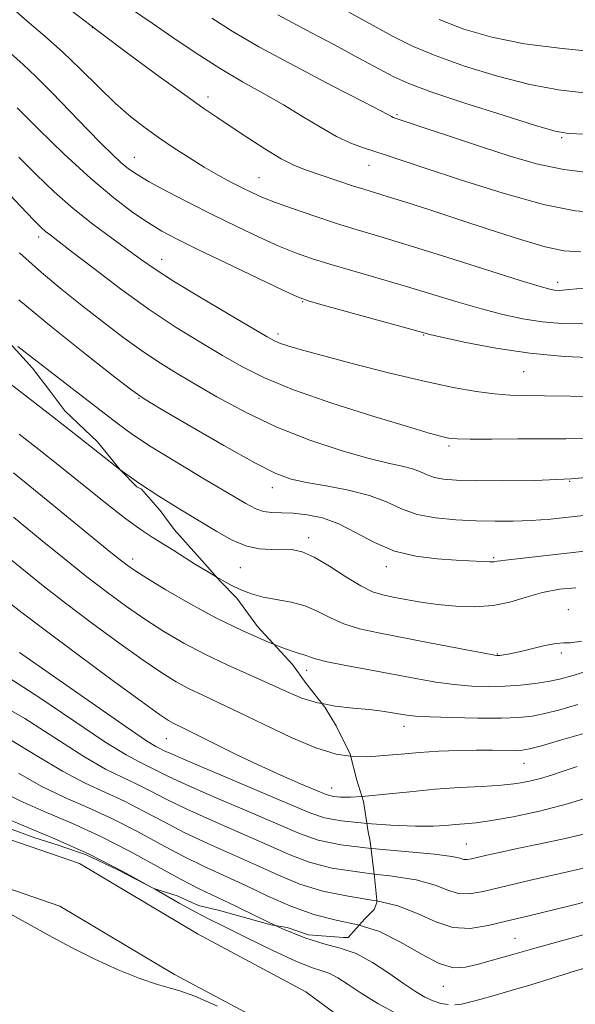
# Model space of a CAD drawing. Extents: x 2069800 to 2072700, y 322300 to 325200.
# Drawn here: x 2071033 to 2071138, y 323173 to 323359 of the extents above; entities that cross this region are included whole.
import ezdxf

# ---------------------------------------------------------------- set-up
doc = ezdxf.new("R2010")
doc.units = 0
doc.header["$MEASUREMENT"] = 0
doc.linetypes.add('DGN Style 2', pattern=[51.195507, 30.717304, -20.478203])
doc.linetypes.add('DGN Style 3', pattern=[71.67371, 51.195507, -20.478203])
for name, color, linetype, lineweight in [('DTM HARD BREAKLINE', 7, 'Continuous', 0), ('DTM OBSCURED SPOT', 7, 'Continuous', 0), ('DTM SPOT ELEVATION', 2, 'Continuous', 13), ('INDEX CONTOUR', 41, 'Continuous', 13), ('INDEX CONTOUR DASHED', 41, 'DGN Style 3', 13), ('INTERMEDIATE CONTOUR', 44, 'Continuous', 0), ('INTERMEDIATE CONTOUR DASHED', 44, 'DGN Style 3', 0), ('OBSCURED GROUND BOUNDARY', 84, 'DGN Style 2', 0)]:
    doc.layers.add(name, color=color, linetype=linetype, lineweight=lineweight)

msp = doc.modelspace()

# ---------------------------------------------------------------- linework, layer by layer
at = {"layer": 'DTM HARD BREAKLINE'}
for points in [[(2071021.69, 323207.63, 1032.13), (2071044.41, 323199.8, 1032.42), (2071066.64, 323186.6, 1032.38), (2071087.1, 323175.66, 1032.18), (2071104.86, 323162.5, 1031.41), (2071124.93, 323157.38, 1030.63), (2071145.57, 323163.88, 1029.08), (2071170.22, 323168.99, 1027.19), (2071190.36, 323170.58, 1025.06), (2071196.63, 323171.41, 1024.38)], [(2071018.82, 323199.31, 1032.13), (2071040.69, 323191.77, 1032.42), (2071062.32, 323178.93, 1032.38), (2071082.38, 323168.2, 1032.18), (2071101.01, 323154.4, 1031.41), (2071125.18, 323148.23, 1030.63), (2071147.79, 323155.35, 1029.08), (2071171.46, 323160.26, 1027.19), (2071191.28, 323161.83, 1025.06), (2071197.78, 323162.69, 1024.38)]]:
    msp.add_polyline3d(points, dxfattribs=at)
at = {"layer": 'DTM OBSCURED SPOT'}
for p in [(2071054.43, 323257.2, 1054.5), (2071060.76, 323223.33, 1047.1), (2071091.94, 323214.06, 1048.7)]:
    msp.add_point(p, dxfattribs=at)
at = {"layer": 'DTM SPOT ELEVATION'}
for p in [(2071046.85, 323357.39, 1076), (2071068.64, 323344.34, 1076.5), (2071104.27, 323340.99, 1080.2), (2071135.33, 323336.67, 1081.8), (2071054.72, 323332.96, 1072.8), (2071098.99, 323331.42, 1077.2), (2071078.27, 323329.12, 1074.9), (2071036.69, 323317.91, 1065.5), (2071059.89, 323313.73, 1068.7), (2071134.61, 323309.4, 1074.5), (2071086.51, 323305.75, 1069.9), (2071081.84, 323299.63, 1068.4), (2071109.35, 323299.45, 1069.9), (2071128.2, 323292.56, 1069.1), (2071055.65, 323287.49, 1061.9), (2071114.13, 323278.51, 1065.7), (2071080.79, 323270.65, 1061.4), (2071136.83, 323271.85, 1064), (2071087.65, 323261.25, 1058.5), (2071102.25, 323255.79, 1059.5), (2071122.54, 323257.46, 1060.2), (2071074.71, 323255.57, 1057.1), (2071136.61, 323247.67, 1056.7), (2071123.21, 323239.3, 1056.1), (2071135.3, 323239.49, 1055.7), (2071087.22, 323236.22, 1053.4), (2071105.59, 323225.7, 1051.4), (2071128.24, 323218.71, 1049.2), (2071117.37, 323203.49, 1044.9), (2071126.54, 323185.75, 1038.9), (2071113.01, 323176.69, 1037.3)]:
    msp.add_point(p, dxfattribs=at)
at = {"layer": 'INDEX CONTOUR'}
for points in [[(2071069.372, 323359.144, 1080), (2071073.196, 323356.717, 1080), (2071078.238, 323353.791, 1080), (2071084.948, 323350.166, 1080), (2071092.08, 323346.436, 1080), (2071097.961, 323343.394, 1080), (2071101.358, 323341.623, 1080), (2071103.236, 323340.614, 1080), (2071103.585, 323340.466, 1080), (2071104.524, 323340.144, 1080), (2071120.585, 323334.793, 1080), (2071125.659, 323333.137, 1080), (2071130.636, 323331.712, 1080), (2071135.773, 323330.63, 1080), (2071141.214, 323329.973, 1080)], [(2071032.633, 323342.249, 1070), (2071036.582, 323338.344, 1070), (2071041.523, 323333.568, 1070), (2071046.539, 323328.943, 1070), (2071050.881, 323325.283, 1070), (2071054.477, 323322.567, 1070), (2071057.425, 323320.576, 1070), (2071059.943, 323319.044, 1070), (2071062.727, 323317.553, 1070), (2071066.595, 323315.645, 1070), (2071071.985, 323313.054, 1070), (2071082.634, 323307.988, 1070), (2071085.495, 323306.666, 1070), (2071087.527, 323305.905, 1070), (2071090.38, 323305.085, 1070), (2071108.475, 323300.085, 1070), (2071110.456, 323299.576, 1070), (2071113.012, 323298.987, 1070), (2071117.281, 323298.056, 1070), (2071122.954, 323296.966, 1070), (2071129.36, 323296.012, 1070), (2071135.845, 323295.423, 1070), (2071141.836, 323295.162, 1070)], [(2071032.77, 323297.275, 1060), (2071043.019, 323289.397, 1060), (2071051.486, 323282.847, 1060), (2071054.418, 323280.692, 1060), (2071057.898, 323278.395, 1060), (2071062.694, 323275.451, 1060), (2071068.008, 323272.277, 1060), (2071075.75, 323267.684, 1060), (2071077.679, 323266.653, 1060), (2071079.131, 323266.166, 1060), (2071080.692, 323265.98, 1060), (2071082.536, 323265.923, 1060), (2071084.731, 323265.839, 1060), (2071087.316, 323265.572, 1060), (2071090.218, 323264.964, 1060), (2071093.329, 323263.853, 1060), (2071096.584, 323262.184, 1060), (2071100.039, 323260.318, 1060), (2071103.79, 323258.72, 1060), (2071107.845, 323257.736, 1060), (2071111.872, 323257.248, 1060), (2071115.459, 323257.022, 1060), (2071120.332, 323256.748, 1060), (2071121.73, 323256.697, 1060), (2071122.597, 323256.719, 1060), (2071123.191, 323256.798, 1060), (2071123.802, 323256.906, 1060), (2071124.74, 323257.032, 1060), (2071126.41, 323257.219, 1060), (2071142.515, 323258.99, 1060)], [(2071095.538, 323220.036, 1050), (2071095.911, 323219.98, 1050), (2071098.802, 323219.961, 1050), (2071101.817, 323220.164, 1050), (2071105.045, 323220.465, 1050), (2071108.504, 323220.764, 1050), (2071112.172, 323220.98, 1050), (2071115.85, 323221.11, 1050), (2071119.3, 323221.17, 1050), (2071122.308, 323221.178, 1050), (2071126.623, 323221.151, 1050), (2071127.925, 323221.198, 1050), (2071129.307, 323221.437, 1050), (2071131.54, 323222.026, 1050), (2071135.131, 323223.053, 1050), (2071139.529, 323224.344, 1050)], [(2071100.47, 323192.76, 1040), (2071104.465, 323191.854, 1040), (2071108.299, 323190.37, 1040), (2071111.635, 323188.825, 1040), (2071114.801, 323187.769, 1040), (2071118.074, 323187.603, 1040), (2071121.517, 323188.128, 1040), (2071125.138, 323188.997, 1040), (2071128.935, 323189.922, 1040), (2071136.872, 323191.824, 1040), (2071140.866, 323192.823, 1040)]]:
    msp.add_polyline3d(points, dxfattribs=at)
at = {"layer": 'INDEX CONTOUR DASHED'}
for points in [[(2071029.467, 323258.706, 1050), (2071034.183, 323254.877, 1050), (2071037.554, 323252.184, 1050), (2071041.736, 323248.932, 1050), (2071046.681, 323245.197, 1050), (2071051.805, 323241.425, 1050), (2071056.385, 323238.147, 1050), (2071059.903, 323235.756, 1050), (2071062.638, 323234.07, 1050), (2071065.074, 323232.764, 1050), (2071067.655, 323231.531, 1050), (2071070.711, 323230.126, 1050), (2071074.533, 323228.32, 1050), (2071079.25, 323226.012, 1050), (2071084.311, 323223.601, 1050), (2071088.998, 323221.614, 1050), (2071092.786, 323220.448, 1050), (2071095.538, 323220.036, 1050)], [(2071031.409, 323223.118, 1040), (2071036.359, 323220.144, 1040), (2071041.19, 323217.208, 1040), (2071045.463, 323214.95, 1040), (2071049.279, 323213.191, 1040), (2071052.873, 323211.549, 1040), (2071056.466, 323209.72, 1040), (2071060.219, 323207.719, 1040), (2071064.282, 323205.638, 1040), (2071068.727, 323203.56, 1040), (2071077.8, 323199.523, 1040), (2071081.939, 323197.618, 1040), (2071085.987, 323195.925, 1040), (2071090.288, 323194.59, 1040), (2071095.05, 323193.67, 1040), (2071099.934, 323192.882, 1040), (2071100.47, 323192.76, 1040)]]:
    msp.add_polyline3d(points, dxfattribs=at)
at = {"layer": 'INTERMEDIATE CONTOUR'}
for points in [[(2071030.798, 323361.878, 1074), (2071034.53, 323358.64, 1074), (2071037.888, 323355.77, 1074), (2071041.163, 323352.844, 1074), (2071044.562, 323349.573, 1074), (2071047.971, 323346.203, 1074), (2071051.193, 323343.116, 1074), (2071054.096, 323340.59, 1074), (2071056.798, 323338.491, 1074), (2071059.481, 323336.582, 1074), (2071062.279, 323334.681, 1074), (2071065.13, 323332.824, 1074), (2071067.925, 323331.1, 1074), (2071070.557, 323329.583, 1074), (2071072.956, 323328.286, 1074), (2071075.056, 323327.205, 1074), (2071076.883, 323326.306, 1074), (2071078.824, 323325.446, 1074), (2071081.356, 323324.451, 1074), (2071084.794, 323323.207, 1074), (2071088.804, 323321.83, 1074), (2071092.894, 323320.498, 1074), (2071096.783, 323319.306, 1074), (2071101.076, 323318.026, 1074), (2071106.585, 323316.351, 1074), (2071113.719, 323314.117, 1074), (2071127.501, 323309.753, 1074), (2071131.289, 323308.587, 1074), (2071133.14, 323308.074, 1074), (2071134.027, 323307.912, 1074), (2071134.927, 323307.87, 1074), (2071136.848, 323307.999, 1074), (2071140.804, 323308.42, 1074)], [(2071052.241, 323362.21, 1078), (2071058.111, 323358.215, 1078), (2071062.028, 323355.526, 1078), (2071066.432, 323352.554, 1078), (2071070.914, 323349.677, 1078), (2071075.146, 323347.177, 1078), (2071079.111, 323344.958, 1078), (2071082.871, 323342.826, 1078), (2071086.464, 323340.659, 1078), (2071089.834, 323338.602, 1078), (2071092.899, 323336.868, 1078), (2071095.6, 323335.607, 1078), (2071097.971, 323334.721, 1078), (2071102.089, 323333.397, 1078), (2071104.882, 323332.476, 1078), (2071109.432, 323330.963, 1078), (2071116.3, 323328.7, 1078), (2071124.32, 323326.179, 1078), (2071131.898, 323324.058, 1078), (2071137.884, 323322.846, 1078), (2071142.912, 323322.471, 1078)], [(2071042.568, 323360.823, 1076), (2071047.863, 323356.773, 1076), (2071053.694, 323352.415, 1076), (2071059.418, 323348.203, 1076), (2071064.256, 323344.697, 1076), (2071067.692, 323342.261, 1076), (2071070.278, 323340.491, 1076), (2071072.837, 323338.787, 1076), (2071075.961, 323336.722, 1076), (2071079.334, 323334.549, 1076), (2071082.416, 323332.69, 1076), (2071084.826, 323331.447, 1076), (2071086.838, 323330.634, 1076), (2071096.104, 323327.531, 1076), (2071098.008, 323326.931, 1076), (2071102.422, 323325.582, 1076), (2071105.951, 323324.469, 1076), (2071110.463, 323323.019, 1076), (2071115.789, 323321.284, 1076), (2071121.66, 323319.36, 1076), (2071127.403, 323317.52, 1076), (2071132.243, 323316.083, 1076), (2071135.761, 323315.297, 1076), (2071138.962, 323315.142, 1076)], [(2071081.817, 323359.775, 1082), (2071088.183, 323356.429, 1082), (2071092.519, 323354.123, 1082), (2071096.989, 323351.726, 1082), (2071100.839, 323349.644, 1082), (2071103.672, 323348.135, 1082), (2071106.502, 323346.853, 1082), (2071110.698, 323345.306, 1082), (2071117.083, 323343.178, 1082), (2071124.287, 323340.871, 1082), (2071130.395, 323338.968, 1082), (2071134.112, 323337.895, 1082), (2071136.627, 323337.456, 1082), (2071139.752, 323337.294, 1082)], [(2071095.2, 323360.282, 1084), (2071103.59, 323355.708, 1084), (2071107.197, 323353.91, 1084), (2071111.472, 323352.116, 1084), (2071116.998, 323350.154, 1084), (2071123.236, 323348.236, 1084), (2071129.37, 323346.666, 1084), (2071134.765, 323345.668, 1084), (2071139.527, 323345.123, 1084)], [(2071112.246, 323358.926, 1086), (2071116.913, 323357.131, 1086), (2071122.185, 323355.601, 1086), (2071128.344, 323354.364, 1086), (2071135.418, 323353.439, 1086), (2071142.426, 323352.791, 1086), (2071148.136, 323352.378, 1086), (2071151.765, 323352.151, 1086), (2071154.341, 323352.053, 1086), (2071157.34, 323352.025, 1086), (2071161.801, 323352.023, 1086), (2071167.007, 323352.072, 1086), (2071171.806, 323352.215, 1086), (2071175.393, 323352.499, 1086), (2071178.37, 323352.983, 1086), (2071181.691, 323353.732, 1086), (2071185.999, 323354.759, 1086), (2071200.773, 323358.356, 1086), (2071201.588, 323358.566, 1086), (2071202.206, 323358.736, 1086), (2071202.736, 323358.898, 1086)], [(2071029.554, 323354.184, 1072), (2071033.774, 323350.441, 1072), (2071036.157, 323348.187, 1072), (2071039.233, 323345.094, 1072), (2071045.899, 323338.215, 1072), (2071048.552, 323335.509, 1072), (2071050.634, 323333.45, 1072), (2071052.275, 323331.919, 1072), (2071053.668, 323330.758, 1072), (2071055.258, 323329.675, 1072), (2071057.555, 323328.344, 1072), (2071060.915, 323326.529, 1072), (2071065.064, 323324.364, 1072), (2071069.578, 323322.077, 1072), (2071074.065, 323319.873, 1072), (2071078.275, 323317.884, 1072), (2071081.995, 323316.22, 1072), (2071085.144, 323314.936, 1072), (2071088.166, 323313.867, 1072), (2071091.637, 323312.792, 1072), (2071095.968, 323311.536, 1072), (2071100.917, 323310.122, 1072), (2071106.077, 323308.619, 1072), (2071115.848, 323305.655, 1072), (2071120.257, 323304.37, 1072), (2071124.285, 323303.321, 1072), (2071128.047, 323302.52, 1072), (2071131.693, 323301.962, 1072), (2071135.386, 323301.646, 1072), (2071139.341, 323301.58, 1072)], [(2071020.797, 323336.917, 1066), (2071033.298, 323323.727, 1066), (2071035.815, 323321.097, 1066), (2071037.179, 323319.722, 1066), (2071037.989, 323318.991, 1066), (2071038.836, 323318.319, 1066), (2071042.899, 323315.213, 1066), (2071047.02, 323312.038, 1066), (2071052.144, 323308.17, 1066), (2071057.552, 323304.275, 1066), (2071062.638, 323300.892, 1066), (2071067.261, 323298.038, 1066), (2071071.394, 323295.599, 1066), (2071075.165, 323293.443, 1066), (2071079.323, 323291.361, 1066), (2071084.772, 323289.13, 1066), (2071091.983, 323286.63, 1066), (2071099.702, 323284.176, 1066), (2071106.24, 323282.188, 1066), (2071110.339, 323280.971, 1066), (2071112.465, 323280.368, 1066), (2071113.511, 323280.105, 1066), (2071114.336, 323279.953, 1066), (2071115.648, 323279.862, 1066), (2071118.12, 323279.829, 1066), (2071122.157, 323279.845, 1066), (2071127.093, 323279.88, 1066), (2071131.995, 323279.901, 1066), (2071136.165, 323279.897, 1066), (2071139.838, 323279.933, 1066)], [(2071032.966, 323332.988, 1068), (2071036.232, 323329.696, 1068), (2071039.624, 323326.452, 1068), (2071043.185, 323323.318, 1068), (2071046.898, 323320.362, 1068), (2071050.482, 323317.698, 1068), (2071056.1, 323313.624, 1068), (2071058.659, 323311.842, 1068), (2071062.143, 323309.607, 1068), (2071067.057, 323306.628, 1068), (2071072.454, 323303.434, 1068), (2071079.817, 323299.13, 1068), (2071081.307, 323298.318, 1068), (2071082.329, 323297.88, 1068), (2071083.681, 323297.424, 1068), (2071086.019, 323296.739, 1068), (2071089.965, 323295.659, 1068), (2071095.831, 323294.105, 1068), (2071102.711, 323292.345, 1068), (2071109.387, 323290.737, 1068), (2071114.892, 323289.561, 1068), (2071119.241, 323288.798, 1068), (2071122.694, 323288.355, 1068), (2071125.579, 323288.139, 1068), (2071128.498, 323288.056, 1068), (2071132.117, 323288.013, 1068), (2071141.943, 323287.874, 1068)], [(2071033.108, 323314.951, 1064), (2071037.233, 323311.214, 1064), (2071041.075, 323308.02, 1064), (2071044.867, 323305.027, 1064), (2071048.763, 323301.993, 1064), (2071052.589, 323299.069, 1064), (2071056.09, 323296.504, 1064), (2071059.147, 323294.433, 1064), (2071062.185, 323292.552, 1064), (2071065.764, 323290.443, 1064), (2071070.307, 323287.818, 1064), (2071075.686, 323284.908, 1064), (2071081.63, 323282.078, 1064), (2071087.824, 323279.638, 1064), (2071093.742, 323277.68, 1064), (2071098.809, 323276.243, 1064), (2071102.6, 323275.322, 1064), (2071105.295, 323274.73, 1064), (2071107.222, 323274.237, 1064), (2071108.699, 323273.67, 1064), (2071109.99, 323273.084, 1064), (2071111.35, 323272.593, 1064), (2071113.054, 323272.282, 1064), (2071115.498, 323272.114, 1064), (2071119.103, 323272.024, 1064), (2071124.145, 323271.977, 1064), (2071130.312, 323272.054, 1064), (2071137.146, 323272.363, 1064), (2071144.157, 323272.969, 1064)], [(2071032.937, 323306.109, 1062), (2071039.147, 323300.972, 1062), (2071045.695, 323295.74, 1062), (2071051.058, 323291.522, 1062), (2071054.267, 323289.038, 1062), (2071056.579, 323287.442, 1062), (2071059.809, 323285.495, 1062), (2071065.188, 323282.339, 1062), (2071071.625, 323278.619, 1062), (2071077.446, 323275.36, 1062), (2071081.448, 323273.327, 1062), (2071084.314, 323272.256, 1062), (2071087.195, 323271.627, 1062), (2071090.935, 323270.993, 1062), (2071095.138, 323270.21, 1062), (2071099.095, 323269.21, 1062), (2071102.311, 323267.975, 1062), (2071105.122, 323266.7, 1062), (2071108.079, 323265.632, 1062), (2071111.577, 323264.956, 1062), (2071115.418, 323264.601, 1062), (2071119.25, 323264.437, 1062), (2071122.814, 323264.359, 1062), (2071126.208, 323264.369, 1062), (2071129.622, 323264.497, 1062), (2071133.236, 323264.764, 1062), (2071137.2, 323265.16, 1062), (2071141.654, 323265.672, 1062)], [(2071052.036, 323274.122, 1058), (2071055.518, 323271.606, 1058), (2071059.395, 323269.062, 1058), (2071063.328, 323266.636, 1058), (2071070.293, 323262.402, 1058), (2071073.171, 323260.791, 1058), (2071075.793, 323259.692, 1058), (2071078.26, 323259.172, 1058), (2071080.551, 323259.047, 1058), (2071082.617, 323259.068, 1058), (2071084.472, 323258.989, 1058), (2071086.381, 323258.567, 1058), (2071088.669, 323257.564, 1058), (2071091.53, 323255.868, 1058), (2071094.617, 323253.887, 1058), (2071097.449, 323252.154, 1058), (2071099.691, 323251.067, 1058), (2071101.602, 323250.468, 1058), (2071103.588, 323250.06, 1058), (2071105.975, 323249.609, 1058), (2071108.784, 323249.121, 1058), (2071111.959, 323248.666, 1058), (2071115.417, 323248.32, 1058), (2071118.972, 323248.204, 1058), (2071122.413, 323248.447, 1058), (2071125.596, 323249.115, 1058), (2071128.637, 323250.012, 1058), (2071131.718, 323250.886, 1058), (2071134.936, 323251.516, 1058), (2071138.04, 323251.822, 1058)], [(2071070.201, 323253.854, 1056), (2071070.745, 323253.534, 1056), (2071072.877, 323252.361, 1056), (2071074.861, 323251.397, 1056), (2071076.852, 323250.633, 1056), (2071079.055, 323250.047, 1056), (2071084.319, 323249.091, 1056), (2071086.969, 323248.383, 1056), (2071089.386, 323247.347, 1056), (2071091.738, 323246.143, 1056), (2071094.273, 323245.002, 1056), (2071097.23, 323244.089, 1056), (2071100.81, 323243.297, 1056), (2071110.407, 323241.453, 1056), (2071119.719, 323239.639, 1056), (2071122.077, 323239.196, 1056), (2071123.142, 323239.045, 1056), (2071123.7, 323239.061, 1056), (2071124.43, 323239.148, 1056), (2071125.586, 323239.346, 1056), (2071127.317, 323239.722, 1056), (2071129.656, 323240.301, 1056), (2071132.165, 323240.906, 1056), (2071134.292, 323241.313, 1056), (2071135.718, 323241.398, 1056), (2071137.039, 323241.417, 1056), (2071139.087, 323241.726, 1056)], [(2071081.014, 323241.188, 1054), (2071083.07, 323240.362, 1054), (2071085.251, 323239.586, 1054), (2071087.162, 323239.027, 1054), (2071087.803, 323238.773, 1054), (2071088.929, 323238.393, 1054), (2071091.097, 323237.85, 1054), (2071094.651, 323237.133, 1054), (2071099.087, 323236.309, 1054), (2071107.869, 323234.691, 1054), (2071111.63, 323234.035, 1054), (2071115.102, 323233.548, 1054), (2071118.398, 323233.264, 1054), (2071121.563, 323233.169, 1054), (2071124.626, 323233.235, 1054), (2071127.587, 323233.436, 1054), (2071130.351, 323233.741, 1054), (2071132.799, 323234.12, 1054), (2071134.934, 323234.569, 1054), (2071137.25, 323235.199, 1054), (2071140.368, 323236.146, 1054)], [(2071090.149, 323229.963, 1052), (2071092.611, 323229.511, 1052), (2071095.981, 323229.121, 1052), (2071099.047, 323228.829, 1052), (2071101.511, 323228.542, 1052), (2071103.413, 323228.258, 1052), (2071106.136, 323227.787, 1052), (2071107.773, 323227.609, 1052), (2071110.483, 323227.456, 1052), (2071114.661, 323227.325, 1052), (2071119.521, 323227.237, 1052), (2071123.986, 323227.227, 1052), (2071127.27, 323227.327, 1052), (2071129.768, 323227.591, 1052), (2071132.17, 323228.073, 1052), (2071135.032, 323228.811, 1052), (2071138.39, 323229.771, 1052)], [(2071097.703, 323212.458, 1048), (2071098.331, 323212.495, 1048), (2071102.162, 323212.872, 1048), (2071106.69, 323213.362, 1048), (2071111.473, 323213.818, 1048), (2071116.109, 323214.136, 1048), (2071120.352, 323214.368, 1048), (2071123.995, 323214.606, 1048), (2071126.909, 323214.922, 1048), (2071129.277, 323215.34, 1048), (2071131.363, 323215.866, 1048), (2071133.417, 323216.504, 1048), (2071135.651, 323217.257, 1048), (2071138.263, 323218.125, 1048)], [(2071098.599, 323207.376, 1046), (2071103.151, 323207.06, 1046), (2071107.76, 323206.872, 1046), (2071111.128, 323206.875, 1046), (2071113.475, 323207, 1046), (2071115.278, 323207.155, 1046), (2071117.011, 323207.285, 1046), (2071119.134, 323207.491, 1046), (2071122.106, 323207.909, 1046), (2071126.221, 323208.649, 1046), (2071131.157, 323209.712, 1046), (2071136.429, 323211.073, 1046), (2071141.552, 323212.657, 1046)], [(2071099.42, 323202.687, 1044), (2071099.569, 323202.669, 1044), (2071111.389, 323201.589, 1044), (2071114.634, 323201.15, 1044), (2071116.183, 323200.805, 1044), (2071116.898, 323200.603, 1044), (2071117.526, 323200.578, 1044), (2071118.346, 323200.718, 1044), (2071121.214, 323201.39, 1044), (2071123.627, 323201.927, 1044), (2071126.96, 323202.634, 1044), (2071131.27, 323203.524, 1044), (2071136.034, 323204.55, 1044), (2071140.587, 323205.639, 1044)], [(2071100.009, 323197.843, 1042), (2071102.959, 323197.485, 1042), (2071107.926, 323196.722, 1042), (2071111.467, 323195.76, 1042), (2071113.909, 323194.815, 1042), (2071115.849, 323194.186, 1042), (2071117.873, 323194.107, 1042), (2071120.514, 323194.557, 1042), (2071129.453, 323196.664, 1042), (2071135.1, 323197.968, 1042), (2071140.06, 323199.096, 1042)], [(2071058.014, 323195.329, 1034), (2071058.564, 323195.024, 1034), (2071063.215, 323192.37, 1034), (2071066.317, 323190.666, 1034), (2071068.752, 323189.428, 1034), (2071071.705, 323187.973, 1034), (2071075.978, 323185.836, 1034), (2071080.842, 323183.439, 1034), (2071085.186, 323181.422, 1034), (2071088.181, 323180.241, 1034), (2071090.128, 323179.615, 1034), (2071091.611, 323179.081, 1034), (2071093.156, 323178.248, 1034), (2071095.049, 323177.029, 1034), (2071097.519, 323175.414, 1034), (2071100.703, 323173.451, 1034), (2071104.362, 323171.427, 1034)], [(2071029.779, 323191.198, 1032), (2071038.563, 323186.31, 1032), (2071042.886, 323183.98, 1032), (2071047.262, 323181.79, 1032), (2071051.691, 323179.801, 1032), (2071055.79, 323178.149, 1032), (2071059.082, 323176.994, 1032), (2071061.339, 323176.375, 1032), (2071063.351, 323175.84, 1032), (2071066.155, 323174.82, 1032), (2071070.428, 323172.939, 1032)], [(2071081.512, 323188.093, 1036), (2071082.557, 323187.601, 1036), (2071086.887, 323185.811, 1036), (2071090.495, 323184.699, 1036), (2071093.596, 323183.89, 1036), (2071096.569, 323182.84, 1036), (2071099.681, 323181.168, 1036), (2071102.762, 323179.148, 1036), (2071105.521, 323177.215, 1036), (2071107.751, 323175.719, 1036), (2071109.552, 323174.655, 1036), (2071111.102, 323173.931, 1036), (2071112.548, 323173.468, 1036), (2071113.92, 323173.23, 1036)], [(2071097.159, 323188.2, 1038), (2071101.003, 323186.987, 1038), (2071105.077, 323184.965, 1038), (2071108.917, 323182.715, 1038), (2071112.254, 323180.947, 1038), (2071114.926, 323180.192, 1038), (2071117.192, 323180.261, 1038), (2071119.416, 323180.788, 1038), (2071124.345, 323182.141, 1038), (2071126.596, 323182.78, 1038), (2071130.573, 323183.948, 1038), (2071133.525, 323184.766, 1038), (2071137.805, 323185.92, 1038), (2071142.899, 323187.371, 1038)], [(2071115.214, 323173.192, 1036), (2071116.478, 323173.338, 1036), (2071117.95, 323173.672, 1036), (2071119.918, 323174.206, 1036), (2071122.591, 323174.943, 1036), (2071125.852, 323175.863, 1036), (2071129.508, 323176.94, 1036), (2071133.356, 323178.131, 1036), (2071137.167, 323179.333, 1036), (2071140.705, 323180.427, 1036)]]:
    msp.add_polyline3d(points, dxfattribs=at)
at = {"layer": 'INTERMEDIATE CONTOUR DASHED'}
for points in [[(2071029.613, 323291.584, 1058), (2071034.036, 323288.142, 1058), (2071039.064, 323284.247, 1058), (2071043.953, 323280.436, 1058), (2071048.149, 323277.125, 1058), (2071052.036, 323274.122, 1058)], [(2071033.025, 323280.769, 1056), (2071036.73, 323277.857, 1056), (2071040.695, 323274.718, 1056), (2071049.344, 323267.776, 1056), (2071053.139, 323264.816, 1056), (2071056.052, 323262.701, 1056), (2071058.299, 323261.219, 1056), (2071062.181, 323258.802, 1056), (2071066.309, 323256.198, 1056), (2071068.522, 323254.842, 1056), (2071070.201, 323253.854, 1056)], [(2071031.962, 323273.441, 1054), (2071038.82, 323267.886, 1054), (2071050.312, 323258.479, 1054), (2071052.057, 323257.07, 1054), (2071053.375, 323256.046, 1054), (2071054.835, 323255.037, 1054), (2071057.114, 323253.6, 1054), (2071060.698, 323251.429, 1054), (2071065.257, 323248.793, 1054), (2071070.265, 323246.095, 1054), (2071075.207, 323243.694, 1054), (2071079.623, 323241.746, 1054), (2071081.014, 323241.188, 1054)], [(2071031.926, 323265.113, 1052), (2071037.365, 323260.674, 1052), (2071041.524, 323257.304, 1052), (2071045.813, 323253.888, 1052), (2071049.707, 323250.884, 1052), (2071053.279, 323248.264, 1052), (2071056.75, 323245.874, 1052), (2071060.315, 323243.587, 1052), (2071064.061, 323241.384, 1052), (2071068.048, 323239.272, 1052), (2071072.271, 323237.259, 1052), (2071076.456, 323235.385, 1052), (2071080.264, 323233.694, 1052), (2071083.476, 323232.229, 1052), (2071086.363, 323231.024, 1052), (2071089.32, 323230.115, 1052), (2071090.149, 323229.963, 1052)], [(2071031.001, 323249.081, 1048), (2071033.585, 323247.063, 1048), (2071037.659, 323243.974, 1048), (2071043.656, 323239.511, 1048), (2071050.33, 323234.586, 1048), (2071056.021, 323230.421, 1048), (2071059.492, 323227.925, 1048), (2071061.218, 323226.755, 1048), (2071062.099, 323226.258, 1048), (2071064.256, 323225.23, 1048), (2071066.412, 323224.171, 1048), (2071069.674, 323222.535, 1048), (2071073.722, 323220.521, 1048), (2071078.098, 323218.419, 1048), (2071082.353, 323216.491, 1048), (2071086.085, 323214.874, 1048), (2071090.595, 323212.969, 1048), (2071091.567, 323212.619, 1048), (2071092.403, 323212.454, 1048), (2071093.626, 323212.347, 1048), (2071095.525, 323212.333, 1048), (2071097.703, 323212.458, 1048)], [(2071033.105, 323239.616, 1046), (2071046.78, 323230.03, 1046), (2071053.211, 323225.564, 1046), (2071057.052, 323222.975, 1046), (2071058.814, 323221.877, 1046), (2071059.538, 323221.505, 1046), (2071060.244, 323221.159, 1046), (2071061.874, 323220.412, 1046), (2071065.348, 323218.904, 1046), (2071071.137, 323216.454, 1046), (2071077.914, 323213.605, 1046), (2071087.838, 323209.403, 1046), (2071090.638, 323208.444, 1046), (2071093.727, 323207.867, 1046), (2071098.116, 323207.409, 1046), (2071098.599, 323207.376, 1046)], [(2071031.043, 323234.838, 1044), (2071036.714, 323231.189, 1044), (2071043.306, 323226.734, 1044), (2071049.204, 323222.779, 1044), (2071053.188, 323220.3, 1044), (2071055.636, 323218.982, 1044), (2071057.316, 323218.186, 1044), (2071061.322, 323216.181, 1044), (2071064.992, 323214.482, 1044), (2071070.334, 323212.157, 1044), (2071076.386, 323209.576, 1044), (2071085.912, 323205.472, 1044), (2071089.417, 323204.25, 1044), (2071093.689, 323203.369, 1044), (2071099.42, 323202.687, 1044)], [(2071028.98, 323230.06, 1042), (2071034.062, 323227.153, 1042), (2071045.197, 323219.994, 1042), (2071049.326, 323217.625, 1042), (2071052.457, 323216.087, 1042), (2071055.094, 323214.868, 1042), (2071057.725, 323213.533, 1042), (2071060.77, 323211.949, 1042), (2071064.637, 323210.06, 1042), (2071069.531, 323207.859, 1042), (2071074.859, 323205.546, 1042), (2071079.831, 323203.373, 1042), (2071083.926, 323201.545, 1042), (2071087.701, 323200.087, 1042), (2071091.988, 323198.979, 1042), (2071097.309, 323198.17, 1042), (2071100.009, 323197.843, 1042)], [(2071032.885, 323216.849, 1038), (2071037.183, 323214.423, 1038), (2071041.601, 323212.275, 1038), (2071046.101, 323210.296, 1038), (2071050.651, 323208.231, 1038), (2071055.205, 323205.907, 1038), (2071059.667, 323203.487, 1038), (2071063.926, 323201.216, 1038), (2071067.925, 323199.262, 1038), (2071075.768, 323195.673, 1038), (2071079.951, 323193.691, 1038), (2071084.272, 323191.763, 1038), (2071088.587, 323190.202, 1038), (2071092.791, 323189.171, 1038), (2071096.909, 323188.28, 1038), (2071097.159, 323188.2, 1038)], [(2071029.419, 323213.556, 1036), (2071033.176, 323211.637, 1036), (2071037.738, 323209.6, 1036), (2071042.922, 323207.401, 1036), (2071048.429, 323204.912, 1036), (2071053.945, 323202.094, 1036), (2071059.116, 323199.255, 1036), (2071063.57, 323196.793, 1036), (2071067.121, 323194.964, 1036), (2071070.279, 323193.457, 1036), (2071073.737, 323191.823, 1036), (2071077.965, 323189.764, 1036), (2071081.512, 323188.093, 1036)], [(2071010.74, 323209.097, 1034), (2071011.653, 323209.255, 1034), (2071014.148, 323209.755, 1034), (2071016.599, 323210.343, 1034), (2071018.768, 323210.966, 1034), (2071020.656, 323211.448, 1034), (2071022.323, 323211.582, 1034), (2071023.924, 323211.199, 1034), (2071025.996, 323210.282, 1034), (2071029.169, 323208.852, 1034), (2071033.875, 323206.925, 1034), (2071039.744, 323204.506, 1034), (2071046.207, 323201.594, 1034), (2071052.686, 323198.281, 1034), (2071058.014, 323195.329, 1034)]]:
    msp.add_polyline3d(points, dxfattribs=at)
at = {"layer": 'OBSCURED GROUND BOUNDARY'}
msp.add_polyline3d([(2071030.72, 323298.53, 1059.36), (2071035.54, 323293.17, 1058.98), (2071038.6, 323289.16, 1058.79), (2071041.65, 323285.14, 1058.55), (2071047.79, 323279.33, 1057.97), (2071052.16, 323273.97, 1057.45), (2071055.23, 323270.84, 1057.25), (2071056.11, 323270.39, 1057.16), (2071059.61, 323266.37, 1056.87), (2071062.23, 323262.8, 1056.1), (2071067.04, 323257.44, 1055.38), (2071070.98, 323252.97, 1055.1), (2071074.05, 323249.84, 1054.86), (2071077.98, 323244.49, 1053.13), (2071084.55, 323237.34, 1052.41), (2071087.17, 323233.77, 1051.45), (2071090.66, 323229.31, 1050.73), (2071092.84, 323225.75, 1050.25), (2071095.44, 323220.41, 1048.43), (2071096.72, 323215.53, 1047.57), (2071098, 323211.53, 1046.27), (2071098.83, 323205.77, 1044.74), (2071099.26, 323203.99, 1044.6), (2071100.07, 323197.34, 1043.4), (2071100.47, 323192.91, 1042.63), (2071100.47, 323192.47, 1042.44), (2071100.01, 323191.15, 1041.67), (2071098.22, 323189.39, 1041.24), (2071095.09, 323185.88, 1040.76), (2071094.2, 323185.89, 1040.47), (2071087.57, 323186.4, 1039.61), (2071083.6, 323187.77, 1039.42), (2071080.5, 323188.25, 1039.32), (2071070.79, 323191, 1038.89), (2071066.82, 323191.93, 1038.84), (2071062.85, 323193.74, 1038.79), (2071058.44, 323195.11, 1038.79), (2071051.39, 323198.73, 1038.7), (2071045.67, 323201.44, 1038.41), (2071040.37, 323203.26, 1038.03), (2071035.96, 323204.64, 1036.73), (2071029.79, 323206.91, 1036.25)], dxfattribs=at)

doc.saveas('drawing.dxf')
